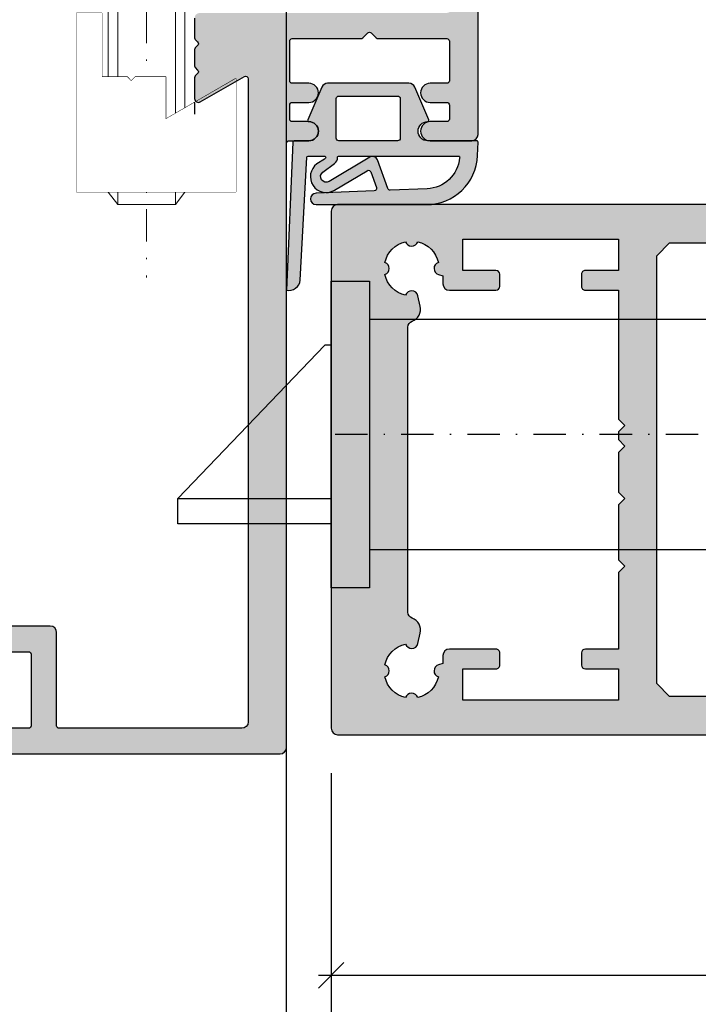
# Model space of a CAD drawing. Units: millimetres. Extents: x 176656 to 177456, y 81135 to 84873.
# Drawn here: x 176785 to 176838, y 84214 to 84291 of the extents above; entities that cross this region are included whole.
import ezdxf

# ---------------------------------------------------------------- set-up
doc = ezdxf.new("R2010")
doc.units = ezdxf.units.MM
doc.header["$LTSCALE"] = 0.2
doc.set_wipeout_variables(frame=1)
doc.linetypes.add('STRICHPUNKT', pattern=[25.4, 12.7, -6.35, 0, -6.35])
doc.linetypes.add('VERDECKT', pattern=[9.524999999999999, 6.35, -3.175])
doc.layers.add('Anker', color=4, linetype='Continuous', lineweight=18)
doc.layers.add('Bem_1_1', color=7, linetype='Continuous', lineweight=18)
for name, color, linetype in [('Dichtung-Falzlippendichtung-Kontur', 4, 'Continuous'), ('Dichtung-Falzlippendichtung-Schraffur', 252, 'Continuous'), ('Schlosskasten', 4, 'Continuous'), ('Zarge', 2, 'Continuous'), ('Zarge-Kontur', 2, 'Continuous'), ('Zarge-Schraffur', 250, 'Continuous')]:
    doc.layers.add(name, color=color, linetype=linetype)
doc.layers.add('Konlinie', color=9, linetype='Continuous', plot=False)
doc.styles.add('Bemtext', font='arial.ttf')
doc.dimstyles.new('BEM_1_1$0', dxfattribs={"dimtxt": 2.5, "dimasz": 2, "dimexe": 1, "dimexo": 5, "dimgap": 1, "dimtad": 1, "dimdec": 1, "dimrnd": 0.1, "dimzin": 9, "dimdsep": 46, "dimtxsty": 'Bemtext', "dimblk": 'OBLIQUE', "dimcen": 0, "dimdle": 1, "dimclrd": 151, "dimclre": 252, "dimclrt": 151, "dimadec": 1, "dimazin": 2, "dimtfac": 1, "dimtdec": 1, "dimtix": 1, "dimtofl": 0, "dimtmove": 0, "dimatfit": 0, "dimldrblk": 'OBLIQUE', "dimfxl": 0, "dimtolj": 1, "dimtzin": 12, "dimarcsym": 0})

# ---------------------------------------------------------------- blocks, each defined once
blk = doc.blocks.new('*U21')
at = {"color": 250, "linetype": 'STRICHPUNKT'}
for p, q in [((-50, -29.93892362515937), (-50, 29.93892362515948)), ((-65, 4.984444444444143e-14), (0, 5.68e-14))]:
    blk.add_line(p, q, dxfattribs=at)
at = {"color": 4}
for p, q in [((0, 12.00000000000489), (-3.000000000000909, 12.00000000000489)), ((-3.000000000000909, 12.00000000000489), (-3.000000000000909, -12.00000000000489)), ((0, -12.00000000000489), (0, 12.00000000000489)), ((0, 7.000000000002843), (0.5000000000004547, 7.000000000002843)), ((0.5000000000004547, 7.000000000002843), (12.00000000000545, -5.000000000002045)), ((12.00000000000545, -5.000000000002045), (0, -5.000000000002045)), ((12.00000000000545, -7.000000000002843), (12.00000000000545, -5.000000000002045)), ((0, -7.000000000002843), (12.00000000000545, -7.000000000002843)), ((-3.000000000000909, -12.00000000000489), (0, -12.00000000000489))]:
    blk.add_line(p, q, dxfattribs=at)
blk.add_lwpolyline([(-3.000000000000909, -9.000000000003636), (-65, -9.000000000003586), (-65, 9.00000000000369), (-3.000000000000909, 9.000000000003636)], close=True, dxfattribs=at)
blk = doc.blocks.new('ART42')
at = {"layer": 'Zarge-Schraffur'}
h = blk.add_hatch(color=256, dxfattribs=at)
h.dxf.hatch_style = 1
edge = h.paths.add_edge_path(flags=16)
edge.add_line((2108.310873112501, 5.032750079555456), (2108.310873112501, 0.5327500795554556))
edge.add_line((2108.310873112501, 0.5327500795554556), (2105.510873112501, 0.5327500795554556))
edge.add_arc((2105.510873112501, 0.232750079555359), 0.3000000000000966, 90, 179.9999999999837)
edge.add_line((2105.210873112501, 0.2327500795554442), (2105.210873112501, -4.167249920444533))
edge.add_arc((2105.510873112501, -4.167249920444446), 0.3000000000001819, 180.0000000000166, 270)
edge.add_line((2105.510873112501, -4.467249920444544), (2106.910873112502, -4.467249920444544))
edge.add_arc((2106.910873112502, -4.16724992044445), 0.3000000000000949, 270, 359.9999999999841)
edge.add_line((2107.210873112502, -4.167249920444533), (2107.210873112502, -1.467249920444601))
edge.add_line((2107.210873112502, -1.467249920444601), (2110.310873112501, -1.467249920444601))
edge.add_line((2110.310873112501, -1.467249920444601), (2110.310873112501, -16.96724992044454))
edge.add_line((2110.310873112501, -16.96724992044454), (2107.210873112502, -16.96724992044454))
edge.add_line((2107.210873112502, -16.96724992044454), (2107.210873112502, -14.26724992044456))
edge.add_arc((2106.910873112502, -14.26724992044467), 0.3000000000001819, 2.171258662544444e-11, 90)
edge.add_line((2106.910873112502, -13.9672499204446), (2105.510873112501, -13.9672499204446))
edge.add_arc((2105.510873112501, -14.26724992044467), 0.3000000000000664, 90, 179.9999999999786)
edge.add_line((2105.210873112501, -14.26724992044456), (2105.210873112502, -18.66724992044442))
edge.add_arc((2105.510873112501, -18.66724992044476), 0.2999999999997272, 179.9999999999356, 269.9999999999131)
edge.add_line((2105.510873112501, -18.96724992044437), (2106.210873112502, -18.96724992044443))
edge.add_line((2106.210873112502, -18.96724992044443), (2106.210873112502, -26.46724992044437))
edge.add_line((2106.210873112502, -26.46724992044437), (2103.610873112501, -26.46724992044443))
edge.add_arc((2103.610873112501, -26.76724992044453), 0.3000000000001002, 90, 179.999999999983)
edge.add_line((2103.310873112501, -26.76724992044444), (2103.310873112501, -27.71724992044443))
edge.add_arc((2103.610873112501, -27.71724992044436), 0.3000000000001819, 180.0000000000143, 270)
edge.add_line((2103.610873112501, -28.01724992044444), (2106.210873112502, -28.01724992044444))
edge.add_line((2106.210873112502, -28.01724992044444), (2106.210873112502, -30.46724992044443))
edge.add_line((2106.210873112502, -30.46724992044443), (2094.010873112501, -30.46724992044449))
edge.add_line((2094.010873112501, -30.46724992044449), (2094.010873112501, -28.01724992044456))
edge.add_line((2094.010873112501, -28.01724992044456), (2096.610873112501, -28.01724992044444))
edge.add_arc((2096.610873112501, -27.71724992044437), 0.3000000000000718, 270, 359.9999999999777)
edge.add_line((2096.910873112502, -27.71724992044449), (2096.910873112502, -26.76724992044444))
edge.add_arc((2096.610873112501, -26.76724992044456), 0.3000000000001819, 2.239110495748958e-11, 90)
edge.add_line((2096.610873112501, -26.46724992044449), (2092.910873112502, -26.46724992044449))
edge.add_arc((2092.910873112502, -26.96724992044449), 0.5000000000000036, 90, 179.9999999999996)
edge.add_line((2092.410873112502, -26.96724992044449), (2092.410873112502, -30.46724992044449))
edge.add_line((2092.410873112502, -30.46724992044449), (2065.310873112501, -30.46724992044454))
edge.add_line((2065.310873112501, -30.46724992044454), (2064.310873112501, -29.46724992044454))
edge.add_line((2064.310873112501, -29.46724992044454), (2064.310873112501, 4.032750079555399))
edge.add_line((2064.310873112501, 4.032750079555399), (2065.310873112501, 5.032750079555399))
edge.add_line((2065.310873112501, 5.032750079555399), (2108.310873112501, 5.032750079555456))
edge = h.paths.add_edge_path(flags=16)
edge.add_line((2061.310873112501, 5.33275007955541), (2061.310873112501, 2.882750079555422))
edge.add_line((2061.310873112501, 2.882750079555422), (2058.710873112502, 2.882750079555422))
edge.add_arc((2058.710873112502, 2.582750079555325), 0.3000000000000966, 90, 179.9999999999837)
edge.add_line((2058.410873112502, 2.58275007955541), (2058.410873112502, 1.632750079555422))
edge.add_arc((2058.710873112502, 1.632750079555506), 0.3000000000001819, 180.0000000000161, 270)
edge.add_line((2058.710873112502, 1.33275007955541), (2061.310873112501, 1.33275007955541))
edge.add_line((2061.310873112501, 1.33275007955541), (2061.310873112501, -8.767249920444556))
edge.add_line((2061.310873112501, -8.767249920444556), (2061.810873112501, -9.267249920444556))
edge.add_line((2061.810873112501, -9.267249920444556), (2061.310873112501, -9.767249920444556))
edge.add_line((2061.310873112501, -9.767249920444556), (2061.310873112501, -10.36724992044458))
edge.add_line((2061.310873112501, -10.36724992044458), (2061.810873112501, -10.86724992044458))
edge.add_line((2061.810873112501, -10.86724992044458), (2061.310873112501, -11.36724992044458))
edge.add_line((2061.310873112501, -11.36724992044458), (2061.310873112501, -14.4672499204446))
edge.add_line((2061.310873112501, -14.4672499204446), (2061.810873112501, -14.9672499204446))
edge.add_line((2061.810873112501, -14.9672499204446), (2061.310873112501, -15.4672499204446))
edge.add_line((2061.310873112501, -15.4672499204446), (2061.310873112501, -19.76724992044456))
edge.add_line((2061.310873112501, -19.76724992044456), (2061.810873112501, -20.26724992044456))
edge.add_line((2061.810873112501, -20.26724992044456), (2061.310873112501, -20.76724992044456))
edge.add_line((2061.310873112501, -20.76724992044456), (2061.310873112501, -26.76724992044456))
edge.add_line((2061.310873112501, -26.76724992044456), (2058.710873112502, -26.76724992044456))
edge.add_arc((2058.710873112502, -27.06724992044462), 0.3000000000000682, 90, 179.9999999999783)
edge.add_line((2058.410873112502, -27.06724992044451), (2058.410873112502, -28.01724992044456))
edge.add_arc((2058.710873112502, -28.01724992044445), 0.3000000000001819, 180.000000000021, 270)
edge.add_line((2058.710873112502, -28.31724992044451), (2061.310873112501, -28.31724992044451))
edge.add_line((2061.310873112501, -28.31724992044451), (2061.310873112501, -30.76724992044456))
edge.add_line((2061.310873112501, -30.76724992044456), (2049.110873112501, -30.76724992044456))
edge.add_line((2049.110873112501, -30.76724992044456), (2049.110873112501, -28.31724992044451))
edge.add_line((2049.110873112501, -28.31724992044451), (2051.710873112502, -28.31724992044451))
edge.add_arc((2051.710873112501, -28.0172499204449), 0.2999999999996135, 270.0000000000868, 360.0000000000651)
edge.add_line((2052.010873112501, -28.01724992044456), (2052.010873112501, -27.06724992044451))
edge.add_arc((2051.710873112501, -27.06724992044417), 0.2999999999997272, 359.9999999999349, 449.9999999999132)
edge.add_line((2051.710873112502, -26.76724992044456), (2048.060873112501, -26.76724992044456))
edge.add_arc((2048.060873112501, -27.26724992044456), 0.5, 90, 180)
edge.add_line((2047.560873112501, -27.26724992044456), (2047.560873112501, -27.8832579059092))
edge.add_line((2047.560873112501, -27.8832579059092), (2047.21468726014, -27.98909754246296))
edge.add_arc((2047.3608731125, -28.46724992044473), 0.5000000000000017, 106.9999999998997, 252.1415373016917)
edge.add_arc((2045.110873112501, -28.46724992044451), 2.150000000000024, 282.7885009957362, 347.21149900425223, ccw=False)
edge.add_arc((2045.110873112501, -30.71724992044437), 0.4999999999998117, 17.85846269840344, 162.1415373015966)
edge.add_arc((2045.110873112502, -28.46724992044453), 2.149999999999941, 192.7885009957323, 257.2114990042637, ccw=False)
edge.add_arc((2042.860873112501, -28.46724992044454), 0.49999999999999, 287.8584626984456, 432.1415373015544)
edge.add_arc((2045.110873112502, -28.46724992044429), 2.149999999999833, 102.78850099573663, 167.2114990042747, ccw=False)
edge.add_arc((2045.110873112501, -26.21724992044454), 0.4999999999997975, 197.8584626983984, 347.000000000006)
edge.add_line((2045.598058144894, -26.3297254476164), (2045.785243177286, -25.51893799578062))
edge.add_arc((2044.810873112501, -25.29398694143631), 0.9999999999996829, 346.9999999999697, 430.5287793654804)
edge.add_arc((2045.310873112501, -23.87977337906322), 0.500000000000287, 180.0000000000476, 250.528779365567, ccw=False)
edge.add_line((2044.810873112501, -23.87977337906364), (2044.810873112501, -1.554726461825339))
edge.add_arc((2045.310873112501, -1.554726461825129), 0.4999999999997726, 109.4712206345082, 180.0000000000241, ccw=False)
edge.add_arc((2044.810873112501, -0.1405128994521866), 1.000000000000061, 289.4712206344848, 373.0000000000009)
edge.add_line((2045.785243177286, 0.08443815489169992), (2045.598058144894, 0.895225606727422))
edge.add_arc((2045.110873112501, 0.7827500795554541), 0.4999999999999102, 13.00000000000655, 162.1415373015956)
edge.add_arc((2045.110873112502, 3.032750079555288), 2.14999999999993, 192.7885009957321, 257.2114990042636, ccw=False)
edge.add_arc((2042.860873112501, 3.032750079555285), 0.49999999999999, 287.8584626984456, 432.1415373015544)
edge.add_arc((2045.110873112502, 3.032750079555568), 2.149999999999827, 102.7885009957368, 167.2114990042754, ccw=False)
edge.add_arc((2045.110873112501, 5.28275007955523), 0.4999999999997795, 197.858462698392, 342.141537301608)
edge.add_arc((2045.110873112501, 3.032750079555514), 2.149999999999926, 12.788500995733386, 77.2114990042636, ccw=False)
edge.add_arc((2047.360873112501, 3.032750079555424), 0.5000000000000584, 107.8584626984157, 252.9999999999933)
edge.add_line((2047.21468726014, 2.554597701573869), (2047.560873112501, 2.448758065020115))
edge.add_line((2047.560873112501, 2.448758065020115), (2047.560873112501, 1.83275007955541))
edge.add_arc((2048.060873112501, 1.83275007955541), 0.5, 180, 270)
edge.add_line((2048.060873112501, 1.33275007955541), (2051.710873112501, 1.33275007955541))
edge.add_arc((2051.710873112501, 1.632750079555507), 0.3000000000000966, 270, 359.9999999999837)
edge.add_line((2052.010873112501, 1.632750079555422), (2052.010873112501, 2.58275007955541))
edge.add_arc((2051.710873112501, 2.582750079555341), 0.3000000000001819, 1.314629268337456e-11, 90)
edge.add_line((2051.710873112501, 2.882750079555422), (2049.110873112501, 2.882750079555422))
edge.add_line((2049.110873112501, 2.882750079555422), (2049.110873112501, 5.33275007955541))
edge.add_line((2049.110873112501, 5.33275007955541), (2061.310873112501, 5.33275007955541))
edge = h.paths.add_edge_path()
edge.add_arc((2131.310873112501, 7.532750079555456), 0.5, 0, 90)
edge.add_line((2131.310873112501, 8.032750079555456), (2039.310873112501, 8.032750079555399))
edge.add_arc((2039.310873112501, 7.532750079555399), 0.5, 90, 180)
edge.add_line((2038.810873112501, 7.532750079555399), (2038.810873112501, -32.96724992044449))
edge.add_arc((2039.310873112501, -32.96724992044449), 0.5, 180, 270)
edge.add_line((2039.310873112501, -33.46724992044449), (2112.710873112502, -33.46724992044449))
edge.add_arc((2112.710873112502, -33.16724992044442), 0.3000000000000682, 270, 359.9999999999783)
edge.add_line((2113.010873112502, -33.16724992044453), (2113.010873112501, -32.01074154141816))
edge.add_arc((2112.710873112501, -32.01074154141784), 0.2999999999997272, 359.9999999999403, 424.9999999999385)
edge.add_line((2112.837658591024, -31.73884920530725), (2112.295396764849, -31.48598836303722))
edge.add_arc((2112.19592513512, -31.65949742585261), 0.1999999999998757, 60.17463010200036, 197.2311191277323)
edge.add_arc((2111.810873112501, -31.76724992044447), 0.2000000000000792, -90, 14.036243467903773, ccw=False)
edge.add_line((2111.810873112501, -31.96724992044449), (2110.110873112501, -31.96724992044449))
edge.add_arc((2110.110873112501, -31.66724992044442), 0.3000000000000682, 180.0000000000217, 270, ccw=False)
edge.add_line((2109.810873112501, -31.66724992044453), (2109.810873112501, -21.26724992044444))
edge.add_arc((2111.110873112501, -21.26724992044493), 1.300000000000182, 3.5833216984910905, 179.9999999999787, ccw=False)
edge.add_arc((2112.707745054769, -21.16724992044459), 0.3000000000000011, 183.5833216984524, 299.9999999999501)
edge.add_line((2112.857745054768, -21.42705754157981), (2113.560873112501, -21.02110636817292))
edge.add_arc((2113.310873112501, -20.58809366628071), 0.4999999999999918, 300.0000000000005, 360)
edge.add_line((2113.810873112501, -20.58809366628071), (2113.810873112501, 1.532750079555456))
edge.add_line((2113.810873112501, 1.532750079555456), (2111.810873112501, 1.532750079555456))
edge.add_line((2111.810873112501, 1.532750079555456), (2111.810873112501, 5.032750079555456))
edge.add_line((2111.810873112501, 5.032750079555456), (2124.310873112501, 5.032750079555456))
edge.add_line((2124.310873112501, 5.032750079555456), (2124.310873112501, 1.532750079555456))
edge.add_line((2124.310873112501, 1.532750079555456), (2122.310873112501, 1.532750079555456))
edge.add_line((2122.310873112501, 1.532750079555456), (2122.310873112501, 0.03275007955545561))
edge.add_line((2122.310873112501, 0.03275007955545561), (2124.972356631788, 0.03275007955545561))
edge.add_arc((2124.972356631788, 0.5327500795554528), 0.4999999999999972, 270, 360.0000000000003)
edge.add_line((2125.472356631788, 0.5327500795554556), (2126.310873112501, 0.5327500795554556))
edge.add_arc((2126.310873112501, 1.032750079555456), 0.5, 270, 360)
edge.add_line((2126.810873112501, 1.032750079555456), (2126.810873112501, 5.232750079555444))
edge.add_line((2126.810873112501, 5.232750079555444), (2130.310873112501, 5.232750079555444))
edge.add_line((2130.310873112501, 5.232750079555444), (2130.310873112501, 1.032750079555456))
edge.add_arc((2130.810873112501, 1.032750079555459), 0.5, 180.0000000000004, 270)
edge.add_line((2130.810873112501, 0.5327500795554556), (2131.510873112501, 0.5327500795554556))
edge.add_arc((2131.510873112501, 0.8327500795555309), 0.3000000000000753, 270, 359.9999999999878)
edge.add_line((2131.810873112501, 0.832750079555467), (2131.810873112501, 7.532750079555456))
at = {"layer": 'Zarge-Kontur'}
for points in [[(2131.810873112501, 7.532750079555456, 0.4142135623730951), (2131.310873112501, 8.032750079555456), (2039.310873112501, 8.032750079555399, 0.4142135623730951), (2038.810873112501, 7.532750079555399), (2038.810873112501, -32.96724992044449, 0.4142135623730951), (2039.310873112501, -33.46724992044449), (2112.710873112502, -33.46724992044449, 0.4142135623730951), (2113.010873112502, -33.16724992044453), (2113.010873112501, -32.01074154141816, 0.2914734195860985), (2112.837658591024, -31.73884920530725), (2112.295396764849, -31.48598836303722, 0.6812365713802253), (2112.00490161253, -31.71874279543727, -0.4879283649264938), (2111.810873112501, -31.96724992044449), (2110.110873112501, -31.96724992044449, -0.4142135623730919), (2109.810873112501, -31.66724992044453), (2109.810873112501, -21.26724992044444, -0.9692085403119456), (2112.408331565593, -21.18599992044449, 0.5566881811688602), (2112.857745054768, -21.42705754157981), (2113.560873112501, -21.02110636817292, 0.2679491924311276), (2113.810873112501, -20.58809366628071), (2113.810873112501, 1.532750079555456), (2111.810873112501, 1.532750079555456), (2111.810873112501, 5.032750079555456), (2124.310873112501, 5.032750079555456), (2124.310873112501, 1.532750079555456), (2122.310873112501, 1.532750079555456), (2122.310873112501, 0.03275007955545561), (2124.972356631788, 0.03275007955545561, 0.4142135623730983), (2125.472356631788, 0.5327500795554556), (2126.310873112501, 0.5327500795554556, 0.4142135623730951), (2126.810873112501, 1.032750079555456), (2126.810873112501, 5.232750079555444), (2130.310873112501, 5.232750079555444), (2130.310873112501, 1.032750079555456, 0.4142135623730915), (2130.810873112501, 0.5327500795554556), (2131.510873112501, 0.5327500795554556, 0.4142135623731368), (2131.810873112501, 0.832750079555467)], [(2061.310873112501, 5.33275007955541), (2061.310873112501, 2.882750079555422), (2058.710873112502, 2.882750079555422, 0.4142135623730951), (2058.410873112502, 2.58275007955541), (2058.410873112502, 1.632750079555422, 0.4142135623730966), (2058.710873112502, 1.33275007955541), (2061.310873112501, 1.33275007955541), (2061.310873112501, -8.767249920444556), (2061.810873112501, -9.267249920444556), (2061.310873112501, -9.767249920444556), (2061.310873112501, -10.36724992044458), (2061.810873112501, -10.86724992044458), (2061.310873112501, -11.36724992044458), (2061.310873112501, -14.4672499204446), (2061.810873112501, -14.9672499204446), (2061.310873112501, -15.4672499204446), (2061.310873112501, -19.76724992044456), (2061.810873112501, -20.26724992044456), (2061.310873112501, -20.76724992044456), (2061.310873112501, -26.76724992044456), (2058.710873112502, -26.76724992044456, 0.4142135623730951), (2058.410873112502, -27.06724992044451), (2058.410873112502, -28.01724992044456, 0.4142135623731022), (2058.710873112502, -28.31724992044451), (2061.310873112501, -28.31724992044451), (2061.310873112501, -30.76724992044456), (2049.110873112501, -30.76724992044456), (2049.110873112501, -28.31724992044451), (2051.710873112502, -28.31724992044451, 0.4142135623730951), (2052.010873112501, -28.01724992044456), (2052.010873112501, -27.06724992044451, 0.4142135623730951), (2051.710873112502, -26.76724992044456), (2048.060873112501, -26.76724992044456, 0.4142135623730951), (2047.560873112501, -27.26724992044456), (2047.560873112501, -27.8832579059092), (2047.21468726014, -27.98909754246296, 0.7341803633002858), (2047.207539779168, -28.94315840838033, -0.2887438796491985), (2045.586781600437, -30.56391658711112, 0.7284313590847366), (2044.634964624566, -30.56391658711112, -0.2887438796492576), (2043.014206445835, -28.94315840837976, 0.7284313590842885), (2043.014206445835, -27.99134143250933, -0.2887438796492874), (2044.634964624566, -26.37058325377774, 0.7613928033249256), (2045.598058144894, -26.3297254476164), (2045.785243177286, -25.51893799578062, 0.3815068364227158), (2045.144206445835, -24.35117789985469, -0.3178372451957853), (2044.810873112501, -23.87977337906364), (2044.810873112501, -1.554726461825339, -0.3178372451957963), (2045.144206445834, -1.083321941034342, 0.3815068364227388), (2045.785243177286, 0.08443815489169992), (2045.598058144894, 0.895225606727422, 0.7613928033247978), (2044.634964624566, 0.9360834128887063, -0.2887438796492596), (2043.014206445835, 2.556841591620071, 0.7284313590840918), (2043.014206445835, 3.5086585674905, -0.2887438796492923), (2044.634964624566, 5.129416746222091, 0.7284313590848877), (2045.586781600437, 5.129416746222091, -0.288743879649255), (2047.207539779168, 3.508658567490784, 0.7341803632990359), (2047.21468726014, 2.554597701573869), (2047.560873112501, 2.448758065020115), (2047.560873112501, 1.83275007955541, 0.4142135623730951), (2048.060873112501, 1.33275007955541), (2051.710873112501, 1.33275007955541, 0.4142135623730951), (2052.010873112501, 1.632750079555422), (2052.010873112501, 2.58275007955541, 0.4142135623731271), (2051.710873112501, 2.882750079555422), (2049.110873112501, 2.882750079555422), (2049.110873112501, 5.33275007955541)], [(2108.310873112501, 5.032750079555456), (2108.310873112501, 0.5327500795554556), (2105.510873112501, 0.5327500795554556, 0.4142135623730951), (2105.210873112501, 0.2327500795554442), (2105.210873112501, -4.167249920444533, 0.4142135623730919), (2105.510873112501, -4.467249920444544), (2106.910873112502, -4.467249920444544, 0.4142135623730982), (2107.210873112502, -4.167249920444533), (2107.210873112502, -1.467249920444601), (2110.310873112501, -1.467249920444601), (2110.310873112501, -16.96724992044454), (2107.210873112502, -16.96724992044454), (2107.210873112502, -14.26724992044456, 0.4142135623730951), (2106.910873112502, -13.9672499204446), (2105.510873112501, -13.9672499204446, 0.4142135623730984), (2105.210873112501, -14.26724992044456), (2105.210873112502, -18.66724992044442, 0.4142135623730879), (2105.510873112501, -18.96724992044437), (2106.210873112502, -18.96724992044443), (2106.210873112502, -26.46724992044437), (2103.610873112501, -26.46724992044443, 0.4142135623730871), (2103.310873112501, -26.76724992044444), (2103.310873112501, -27.71724992044443, 0.4142135623731125), (2103.610873112501, -28.01724992044444), (2106.210873112502, -28.01724992044444), (2106.210873112502, -30.46724992044443), (2094.010873112501, -30.46724992044449), (2094.010873112501, -28.01724992044456), (2096.610873112501, -28.01724992044444, 0.4142135623730902), (2096.910873112502, -27.71724992044449), (2096.910873112502, -26.76724992044444, 0.4142135623730882), (2096.610873112501, -26.46724992044449), (2092.910873112502, -26.46724992044449, 0.4142135623730919), (2092.410873112502, -26.96724992044449), (2092.410873112502, -30.46724992044449), (2065.310873112501, -30.46724992044454), (2064.310873112501, -29.46724992044454), (2064.310873112501, 4.032750079555399), (2065.310873112501, 5.032750079555399)]]:
    blk.add_lwpolyline(points, format="xyb", close=True, dxfattribs=at)
blk = doc.blocks.new('_Oblique')
at = {"color": 0, "linetype": 'ByBlock', "lineweight": -2}
blk.add_line((-0.5, -0.5), (0.5, 0.5), dxfattribs=at)
blk = doc.blocks.new('*D173')
at = {"layer": 'Bem_1_1', "color": 252, "lineweight": -2}
for p, q in [((176809.375262011, 84230.72970211261), (176809.375262011, 84208.4723930611)), ((177302.375262011, 84230.72970211261), (177302.375262011, 84208.4723930611))]:
    blk.add_line(p, q, dxfattribs=at)
at = {"layer": 'Bem_1_1', "color": 151, "lineweight": -2}
blk.add_line((176808.375262011, 84209.4723930611), (177303.375262011, 84209.4723930611), dxfattribs=at)
at = {"layer": 'Defpoints', "color": 0}
for p in [(176809.375262011, 84235.72970211261), (177302.375262011, 84235.72970211261), (177302.375262011, 84209.4723930611)]:
    blk.add_point(p, dxfattribs=at)
at = {"layer": 'Bem_1_1', "color": 151, "lineweight": -2, "xscale": 2, "yscale": 2, "zscale": 2, "rotation": 180}
blk.add_blockref('_Oblique', (176809.375262011, 84209.4723930611), dxfattribs=at)
at = {"layer": 'Bem_1_1', "color": 151, "lineweight": -2, "xscale": 2, "yscale": 2, "zscale": 2}
blk.add_blockref('_Oblique', (177302.375262011, 84209.4723930611), dxfattribs=at)
at = {"layer": 'Bem_1_1', "color": 151, "insert": (176924.4248692093, 84211.76587873642), "char_height": 2.5, "attachment_point": 5, "style": 'Bemtext'}
blk.add_mtext('\\A1;Türblattaußenmaß TAM = 493', dxfattribs=at)
blk = doc.blocks.new('*D170')
at = {"layer": 'Bem_1_1', "color": 252, "lineweight": -2}
for p, q in [((176884.375262011, 84243.10885836677), (176884.375262011, 84215.3928998738)), ((176809.375262011, 84232.22970211261), (176809.375262011, 84215.3928998738))]:
    blk.add_line(p, q, dxfattribs=at)
at = {"layer": 'Bem_1_1', "color": 151, "lineweight": -2}
blk.add_line((176808.375262011, 84216.3928998738), (176885.375262011, 84216.3928998738), dxfattribs=at)
at = {"layer": 'Defpoints', "color": 0}
for p in [(176884.375262011, 84248.10885836677), (176809.375262011, 84237.22970211261), (176884.375262011, 84216.3928998738)]:
    blk.add_point(p, dxfattribs=at)
at = {"layer": 'Bem_1_1', "color": 151, "lineweight": -2, "xscale": 2, "yscale": 2, "zscale": 2, "rotation": 180}
blk.add_blockref('_Oblique', (176809.375262011, 84216.3928998738), dxfattribs=at)
at = {"layer": 'Bem_1_1', "color": 151, "lineweight": -2, "xscale": 2, "yscale": 2, "zscale": 2}
blk.add_blockref('_Oblique', (176884.375262011, 84216.3928998738), dxfattribs=at)
at = {"layer": 'Bem_1_1', "color": 151, "insert": (176846.875262011, 84218.6642163813), "char_height": 2.5, "attachment_point": 5, "style": 'Bemtext'}
blk.add_mtext('\\A1;75', dxfattribs=at)
blk = doc.blocks.new('Klemmblock')
at = {"layer": 'Anker', "color": 252, "linetype": 'STRICHPUNKT'}
blk.add_line((-3.751666049839059, 22.72215298144829), (-3.751666049839059, -13.69318389086993), dxfattribs=at)
at = {"layer": 'Anker', "linetype": 'VERDECKT'}
for p, q in [((-7.251666049838946, 18.00000000000045), (-7.251666049838946, 13.31469186721597)), ((-5.751666049838946, 18.00000000000045), (-5.751666049838946, 13.31469186721779)), ((-1.751666049838946, 18.00000000000045), (-1.751666049838946, 13.31469186721779)), ((-0.2516660498389456, 18.00000000000045), (-0.2516660498389456, 13.31469186721597)), ((-0.2516660498389456, 13.31469186721779), (-7.251666049838946, 13.31469186721597))]:
    blk.add_line(p, q, dxfattribs=at)
at = {"layer": 'Anker'}
for p, q in [((-6.751666049838946, 11.00000000000045), (-6.751666049839173, -7.021386754537616)), ((-6.014521319494065, 11.00000000000045), (-6.014521319494065, -7.999999999998636)), ((-1.488810780183826, 11.00000000000045), (-1.488810780183826, -7.999999999999091)), ((-0.7516660498389456, 11.00000000000045), (-0.751666049839173, -7.021386754537616)), ((-6.751666049839173, -7.021386754537616), (-6.014521319494065, -7.999999999999545)), ((-0.751666049839173, -7.021386754537616), (-1.488810780183826, -7.999999999999545)), ((-6.014521319494065, -7.999999999999545), (-1.488810780183826, -7.999999999999545))]:
    blk.add_line(p, q, dxfattribs=at)
for points in [[(-8.75166604983906, 12.00000000000045), (1.248333950160941, 12.00000000000045), (1.248333950160941, 18.00000000000045), (-8.75166604983906, 18.00000000000045)], [(-9.75166604983906, 11.00000000000045), (2.248333950160941, 11.00000000000045), (2.248333950160941, 12.00000000000045), (-9.75166604983906, 12.00000000000045)], [(-7.251666049839173, 2.000000000000455), (-7.251666049839173, 7.000000000000455), (-9.251666049839173, 7.000000000000455), (-9.251666049839173, -6.999999999999545), (3.248333950160827, -6.999999999999545), (3.248333950160827, 1.87542648054341), (-2.251666049839173, -1.299999999999727), (-2.251666049839173, 2.000000000000455), (-4.626570658948708, 2.000000000000455), (-4.951666049839218, 1.674904609109944), (-5.276761440729615, 2.000000000000455)]]:
    blk.add_lwpolyline(points, close=True, dxfattribs=at)
blk.add_wipeout([(-7.251666049839174, 2.0000000000004547), (-7.251666049839174, 7.000000000000455), (-9.251666049839173, 7.000000000000455), (-9.251666049839173, -6.999999999999545), (3.248333950160826, -6.999999999999545), (3.248333950160826, 1.8754264805434087), (-2.251666049839174, -1.2999999999997272), (-2.251666049839174, 2.0000000000004547), (-4.626570658948709, 2.0000000000004547), (-4.95166604983922, 1.6749046091099427), (-5.276761440729616, 2.0000000000004547)]).dxf.layer = 'Anker'
blk = doc.blocks.new('*U54')
at = {"layer": 'Anker'}
blk.add_blockref('Klemmblock', (0, 0), dxfattribs=at)
at = {"layer": 'Konlinie'}
blk.add_line((-9.094947017729282e-13, -9.094947017729282e-13), (-9.094947017729282e-13, -0.9104238430736586), dxfattribs=at)
blk = doc.blocks.new('KS48 - N52776')
at = {"layer": 'Zarge-Schraffur'}
h = blk.add_hatch(color=256, dxfattribs=at)
edge = h.paths.add_edge_path()
edge.add_line((14.7999999999999, 48.00000000000199), (13.24999999999989, 48.00000000000199))
edge.add_arc((13.24999999999989, 48.75000000000199), 0.75, 90, 270, ccw=False)
edge.add_line((13.24999999999989, 49.50000000000199), (14.5499999999999, 49.50000000000199))
edge.add_arc((14.54999999999995, 49.70000000000192), 0.1999999999999318, 269.9999999999837, 359.9999999999837)
edge.add_line((14.74999999999989, 49.70000000000186), (14.74999999999989, 50.80000000000183))
edge.add_arc((14.54999999999989, 50.80000000000182), 0.1999999999999957, 2.035554996136694e-12, 89.99999999999795)
edge.add_line((14.5499999999999, 51.00000000000182), (13.24999999999989, 51.00000000000199))
edge.add_arc((13.24999999999989, 51.75000000000199), 0.75, 90, 270, ccw=False)
edge.add_line((13.24999999999989, 52.50000000000199), (14.5499999999999, 52.50000000000199))
edge.add_arc((14.5499999999999, 52.70000000000198), 0.1999999999999886, 270, 360)
edge.add_line((14.74999999999989, 52.70000000000198), (14.74999999999989, 55.800000000002))
edge.add_arc((14.5499999999999, 55.800000000002), 0.1999999999999886, 0, 90)
edge.add_line((14.5499999999999, 56.00000000000199), (9.165685424949231, 56.00000000000199))
edge.add_arc((9.165685424949071, 56.20000000000208), 0.2000000000000881, 225.0000000000526, 270.0000000000458, ccw=False)
edge.add_line((9.02426406871183, 56.05857864376458), (8.641421356237231, 56.44142135623935))
edge.add_arc((8.499999999999943, 56.30000000000206), 0.1999999999999695, 45, 135)
edge.add_line((8.358578643762655, 56.44142135623935), (7.975735931287886, 56.05857864376458))
edge.add_arc((7.834314575050749, 56.20000000000182), 0.1999999999998326, 269.999999999973, 314.99999999997806, ccw=False)
edge.add_line((7.834314575050655, 56.00000000000199), (2.449999999999932, 56.00000000000199))
edge.add_arc((2.449999999999903, 55.80000000000197), 0.2000000000000171, 89.99999999999186, 179.9999999999919)
edge.add_line((2.249999999999886, 55.800000000002), (2.249999999999886, 52.70000000000198))
edge.add_arc((2.449999999999903, 52.70000000000201), 0.2000000000000171, 180.0000000000082, 270.0000000000081)
edge.add_line((2.449999999999932, 52.50000000000199), (3.749999999999886, 52.50000000000199))
edge.add_arc((3.749999999999886, 51.75000000000199), 0.75, -90, 90, ccw=False)
edge.add_line((3.749999999999886, 51.00000000000199), (2.449999999999932, 51.00000000000199))
edge.add_arc((2.449999999999903, 50.80000000000197), 0.2000000000000171, 89.99999999999186, 179.9999999999919)
edge.add_line((2.249999999999886, 50.800000000002), (2.249999999999886, 49.70000000000186))
edge.add_arc((2.449999999999847, 49.70000000000195), 0.1999999999999602, 180.0000000000244, 270.0000000000244)
edge.add_line((2.449999999999932, 49.50000000000199), (3.749999999999886, 49.50000000000199))
edge.add_arc((3.749999999999886, 48.75000000000199), 0.75, -90, 90, ccw=False)
edge.add_line((3.749999999999886, 48.00000000000199), (0.4999999999998863, 48.00000000000199))
edge.add_arc((0.4999999999998863, 48.50000000000199), 0.5, 180, 270, ccw=False)
edge.add_line((-1.13686837721616e-13, 48.50000000000199), (-1.13686837721616e-13, 114.5000000000019))
edge.add_arc((0.4999999999998863, 114.5000000000019), 0.5, 90, 180, ccw=False)
edge.add_line((0.4999999999998863, 115.0000000000019), (1.499999999999886, 115.0000000000019))
edge.add_arc((1.499999999999886, 114.5000000000019), 0.5, 0, 90, ccw=False)
edge.add_line((1.999999999999886, 114.5000000000019), (1.999999999999886, 66.00000000000199))
edge.add_arc((2.499999999999886, 66.00000000000199), 0.5, 180, 270)
edge.add_line((2.499999999999886, 65.50000000000199), (13.69999999999993, 65.50000000000199))
edge.add_arc((13.69999999999991, 66.00000000000196), 0.4999999999999716, 270.0000000000031, 360.0000000000032)
edge.add_line((14.19999999999987, 66.00000000000199), (14.20000000000005, 114.5000000000019))
edge.add_arc((14.70000000000005, 114.5000000000019), 0.5, 90, 180, ccw=False)
edge.add_line((14.70000000000005, 115.0000000000019), (15.69999999999987, 115.0000000000019))
edge.add_arc((15.69999999999987, 114.5000000000019), 0.5, 0, 90, ccw=False)
edge.add_line((16.19999999999987, 114.5000000000019), (16.19999999999987, 64.00000000000199))
edge.add_arc((15.19999999999987, 64.00000000000199), 1, -90, 0, ccw=False)
edge.add_line((15.19999999999987, 63.00000000000199), (2.499999999999886, 63.00000000000199))
edge.add_arc((2.499999999999972, 62.5000000000019), 0.5000000000000853, 90.00000000000978, 180.0000000000098)
edge.add_line((1.999999999999886, 62.50000000000182), (1.999999999999886, 58.50000000000199))
edge.add_arc((2.499999999999886, 58.50000000000199), 0.5, 180, 270)
edge.add_line((2.499999999999886, 58.00000000000199), (21.7999999999999, 58.00000000000199))
edge.add_arc((21.79999999999983, 57.60000000000194), 0.4000000000000483, -1.432454155292362e-11, 89.99999999998983, ccw=False)
edge.add_line((22.19999999999987, 57.60000000000184), (22.1999999999997, 56.0656854249512))
edge.add_arc((21.99999999999962, 56.06568542495103), 0.2000000000000846, -44.99999999994748, 4.6782133722444996e-11, ccw=False)
edge.add_line((22.14142135623712, 55.9242640687138), (21.95857864376239, 55.74142135623924))
edge.add_arc((22.09999999999968, 55.60000000000196), 0.1999999999999695, 135, 225)
edge.add_line((21.95857864376239, 55.45857864376467), (22.14142135623712, 55.27573593128989))
edge.add_arc((21.9999999999999, 55.13431457505252), 0.199999999999972, 2.2282620193436742e-11, 45.00000000003092, ccw=False)
edge.add_line((22.19999999999987, 55.1343145750526), (22.19999999999987, 53.86568542495127))
edge.add_arc((21.99999999999987, 53.86568542495136), 0.2000000000000028, 314.99999999997266, 359.9999999999735, ccw=False)
edge.add_line((22.14142135623712, 53.72426406871398), (21.95857864376239, 53.54142135623925))
edge.add_arc((22.09999999999975, 53.40000000000191), 0.2000000000000599, 135.0000000000029, 224.9999999999971)
edge.add_line((21.95857864376239, 53.25857864376457), (22.14142135623723, 53.07573593128996))
edge.add_arc((21.99999999999994, 52.93431457505272), 0.1999999999999393, -1.432454155292362e-11, 44.99999999998852, ccw=False)
edge.add_line((22.19999999999987, 52.93431457505267), (22.19999999999987, 51.30000000000183))
edge.add_arc((21.89999999999979, 51.30000000000187), 0.3000000000000895, 240.0000000000073, 359.99999999999324, ccw=False)
edge.add_line((21.74999999999977, 51.04019237886644), (18.2999999999999, 53.03205080757073))
edge.add_arc((18.19999999999988, 52.85884572681386), 0.1999999999999903, 59.99999999999206, 180.000000000002)
edge.add_line((17.99999999999989, 52.85884572681385), (17.99999999999989, 2.500000000001819))
edge.add_arc((18.49999999999989, 2.500000000001819), 0.5, 180, 270)
edge.add_line((18.49999999999989, 2.000000000001819), (32.80000000000001, 2.00000000000199))
edge.add_arc((32.80000000000005, 2.200000000001936), 0.199999999999946, 269.9999999999878, 359.9999999999797)
edge.add_line((33, 2.200000000001864), (32.99999999999989, 9.500000000001819))
edge.add_arc((33.49999999999989, 9.500000000001819), 0.5, 90, 180, ccw=False)
edge.add_line((33.49999999999989, 10.00000000000182), (37.30000000000001, 10.00000000000182))
edge.add_arc((37.29999999999995, 9.800000000001887), 0.1999999999999318, -1.63140612130519e-11, 89.99999999998369, ccw=False)
edge.add_line((37.49999999999989, 9.80000000000183), (37.49999999999989, 8.200000000001864))
edge.add_arc((37.2999999999999, 8.200000000001808), 0.1999999999999886, -89.99999999996737, 1.63140612130519e-11, ccw=False)
edge.add_line((37.30000000000001, 8.000000000001819), (35.19999999999987, 8.000000000001819))
edge.add_arc((35.19999999999985, 7.800000000001859), 0.1999999999999602, 89.99999999999186, 180.0000000000082)
edge.add_line((34.99999999999989, 7.80000000000183), (35, 2.200000000001864))
edge.add_arc((35.19999999999985, 2.200000000001836), 0.1999999999998465, 179.9999999999919, 270.0000000000081)
edge.add_line((35.19999999999987, 2.00000000000199), (38.05000000000001, 2.00000000000199))
edge.add_arc((38.04999999999998, 2.200000000002007), 0.2000000000000171, 270.0000000000081, 359.9999999999918)
edge.add_line((38.25, 2.200000000001978), (38.25, 2.30000000000183))
edge.add_arc((38.45000000000002, 2.300000000001802), 0.2000000000000171, 89.99999999999193, 179.9999999999918, ccw=False)
edge.add_line((38.45000000000005, 2.500000000001819), (44.0499999999999, 2.500000000001819))
edge.add_arc((44.0499999999999, 2.30000000000183), 0.1999999999999886, 0, 90, ccw=False)
edge.add_line((44.24999999999989, 2.30000000000183), (44.24999999999989, 2.200000000001978))
edge.add_arc((44.4499999999999, 2.200000000002007), 0.2000000000000171, 180.0000000000082, 269.9999999999919)
edge.add_line((44.44999999999987, 2.00000000000199), (47.30000000000001, 2.00000000000199))
edge.add_arc((47.30000000000004, 2.200000000001836), 0.1999999999998465, 269.9999999999919, 360.0000000000081)
edge.add_line((47.49999999999989, 2.200000000001864), (47.5, 7.80000000000183))
edge.add_arc((47.30000000000004, 7.800000000001859), 0.1999999999999602, 359.9999999999918, 450.0000000000082)
edge.add_line((47.30000000000001, 8.000000000001819), (45.20000000000005, 8.000000000001819))
edge.add_arc((45.20000000000007, 8.200000000001893), 0.2000000000000739, 180.0000000000081, 269.99999999999187, ccw=False)
edge.add_line((45, 8.200000000001864), (45, 9.80000000000183))
edge.add_arc((45.20000000000002, 9.800000000001802), 0.2000000000000171, 89.99999999999193, 179.9999999999918, ccw=False)
edge.add_line((45.20000000000005, 10.00000000000182), (49, 10.00000000000182))
edge.add_arc((48.99999999999997, 9.50000000000179), 0.5000000000000284, -3.183231456205249e-12, 89.99999999999682, ccw=False)
edge.add_line((49.5, 9.500000000001762), (49.49999999999989, 2.500000000001819))
edge.add_arc((49.9999999999998, 2.500000000001902), 0.4999999999999147, 180.0000000000095, 270.0000000000098)
edge.add_line((49.99999999999989, 2.00000000000199), (52.49999999999989, 2.00000000000199))
edge.add_arc((52.49999999999997, 2.500000000001904), 0.4999999999999147, 269.9999999999902, 359.9999999999902)
edge.add_line((52.99999999999989, 2.500000000001819), (53, 9.500000000001819))
edge.add_arc((53.5, 9.500000000001819), 0.5, 90, 180, ccw=False)
edge.add_line((53.5, 10.00000000000182), (54.49999999999989, 10.00000000000182))
edge.add_arc((54.49999999999989, 9.500000000001819), 0.5, 0, 90, ccw=False)
edge.add_line((54.99999999999989, 9.500000000001819), (54.99999999999989, 0.500000000001819))
edge.add_arc((54.49999999999989, 0.500000000001819), 0.5, -90, 0, ccw=False)
edge.add_line((54.49999999999989, 1.818989403545856e-12), (15.49999999999989, 1.762145984685048e-12))
edge.add_arc((15.49999999999989, 0.5000000000017621), 0.5, 180, 270, ccw=False)
edge.add_line((14.99999999999989, 0.5000000000017621), (14.99999999999989, 47.80000000000183))
edge.add_arc((14.79999999999981, 47.80000000000192), 0.2000000000000739, 359.9999999999756, 449.9999999999756)
at = {"layer": 'Zarge-Kontur'}
for points in [[(22.19999999999987, 57.60000000000184), (22.1999999999997, 56.0656854249512, -0.1989123673796296), (22.14142135623712, 55.9242640687138), (21.95857864376239, 55.74142135623924, 0.4142135623730951), (21.95857864376239, 55.45857864376467), (22.14142135623712, 55.27573593128989, -0.1989123673796975), (22.19999999999987, 55.1343145750526), (22.19999999999987, 53.86568542495127, -0.1989123673796624), (22.14142135623712, 53.72426406871398), (21.95857864376239, 53.54142135623925, 0.4142135623730657), (21.95857864376239, 53.25857864376457), (22.14142135623723, 53.07573593128996, -0.1989123673796709), (22.19999999999987, 52.93431457505267), (22.19999999999987, 51.30000000000183, -0.5773502691895424), (21.74999999999977, 51.04019237886644), (18.2999999999999, 53.03205080757073, 0.5773502691896777), (17.99999999999989, 52.85884572681385), (17.99999999999989, 2.500000000001819, 0.4142135623730951), (18.49999999999989, 2.000000000001819), (32.80000000000001, 2.00000000000199, 0.4142135623730534), (33, 2.200000000001864), (32.99999999999989, 9.500000000001819, -0.4142135623730951), (33.49999999999989, 10.00000000000182), (37.30000000000001, 10.00000000000182, -0.4142135623730951)], [(37.30000000000001, 8.000000000001819), (35.19999999999987, 8.000000000001819, 0.4142135623731784), (34.99999999999989, 7.80000000000183), (35, 2.200000000001864, 0.4142135623731784), (35.19999999999987, 2.00000000000199), (38.05000000000001, 2.00000000000199, 0.4142135623730118)], [(54.49999999999989, 1.818989403545856e-12), (15.49999999999989, 1.762145984685048e-12, -0.4142135623730951), (14.99999999999989, 0.5000000000017621), (14.99999999999989, 47.80000000000183, 0.4142135623730951), (14.7999999999999, 48.00000000000199), (13.24999999999989, 48.00000000000199, -0.9999999999999998), (13.24999999999989, 49.50000000000199), (14.5499999999999, 49.50000000000199, 0.4142135623730951), (14.74999999999989, 49.70000000000186), (14.74999999999989, 50.80000000000183, 0.4142135623730743), (14.5499999999999, 51.00000000000182), (13.24999999999989, 51.00000000000199, -0.9999999999999998), (13.24999999999989, 52.50000000000199), (14.5499999999999, 52.50000000000199, 0.4142135623730951), (14.74999999999989, 52.70000000000198), (14.74999999999989, 55.800000000002, 0.4142135623730951), (14.5499999999999, 56.00000000000199), (9.165685424949231, 56.00000000000199, -0.1989123673796274), (9.02426406871183, 56.05857864376458), (8.641421356237231, 56.44142135623935, 0.4142135623730951), (8.358578643762655, 56.44142135623935), (7.975735931287886, 56.05857864376458, -0.1989123673796796), (7.834314575050655, 56.00000000000199), (2.449999999999932, 56.00000000000199, 0.4142135623730951), (2.249999999999886, 55.800000000002), (2.249999999999886, 52.70000000000198, 0.4142135623730951), (2.449999999999932, 52.50000000000199), (3.749999999999886, 52.50000000000199, -0.9999999999999998), (3.749999999999886, 51.00000000000199), (2.449999999999932, 51.00000000000199, 0.4142135623730951), (2.249999999999886, 50.800000000002), (2.249999999999886, 49.70000000000186, 0.4142135623730951), (2.449999999999932, 49.50000000000199), (3.749999999999886, 49.50000000000199, -0.9999999999999998), (3.749999999999886, 48.00000000000199), (0.4999999999998863, 48.00000000000199, -0.4142135623730951), (-1.13686837721616e-13, 48.50000000000199), (-1.13686837721616e-13, 114.5000000000019, -0.4142135623730951)]]:
    blk.add_lwpolyline(points, format="xyb", dxfattribs=at)
blk = doc.blocks.new('*U98')
at = {"layer": 'Zarge-Kontur'}
blk.add_blockref('KS48 - N52776', (3.552713678800501e-15, -4.224466696350824), dxfattribs=at)
blk = doc.blocks.new('Falzlippend15-5')
at = {"layer": 'Dichtung-Falzlippendichtung-Schraffur'}
h = blk.add_hatch(color=256, dxfattribs=at)
h.dxf.hatch_style = 1
edge = h.paths.add_edge_path()
edge.add_line((-11.14331580447248, -1.639459025469989), (-10.04488841350246, -4.197295236457478))
edge.add_arc((-9.585459866641068, -4.000000000000025), 0.4999999999999747, 203.2404353565354, 270.0000000000043)
edge.add_line((-9.585459866641031, -4.5), (-3.217744687875836, -4.500000000313477))
edge.add_arc((-3.217744687875799, -4.000000000313502), 0.4999999999999751, 269.9999999999958, 336.7595646434646)
edge.add_line((-2.758316141014404, -4.197295236770955), (-1.65988875941531, -1.639459047604973))
edge.add_arc((-1.75177446878761, -1.600000000313505), 0.1000000000000057, 336.7595646434812, 448.9834109661365)
edge.add_arc((-1.749973129474888, -0.7499888701775426), 0.7500268706077523, 180.0008502492904, 269.99792598036413, ccw=False)
edge.add_arc((-1.750000000000057, -0.7500000003134772), 0.75, 90, 180, ccw=False)
edge.add_line((-1.750000000000057, -3.13477244162641e-10), (-0.5959201012454969, -5.684341886080801e-14))
edge.add_arc((-0.5959201012455275, 0.0999999999999171), 0.09999999999997394, 270.0000000000176, 357.614055969629)
edge.add_line((-0.4960067939363171, 0.09583694552873112), (0, 11.69999999999999))
edge.add_arc((-0.1774802091010986, 10.82001320497595), 0.8977059563349473, 78.59726297034182, 174.0469166576127)
edge.add_line((-1.070344976434512, 10.91311793790555), (-1.597067538588135, 1.294532012399145))
edge.add_arc((-1.696917932235825, 1.299999999999997), 0.1000000000000086, 270.00000012341445, 356.86551059269937, ccw=False)
edge.add_line((-1.696917932020426, 1.199999999999989), (-2.969269568976983, 1.199999997259454))
edge.add_arc((-2.969269569192339, 1.299999997259448), 0.09999999999999476, 143.1551289184337, 270.0000001233895, ccw=False)
edge.add_arc((-2.809217168943694, 1.180069896056459), 0.2999999999997746, 122.0234559920959, 143.1551289184627, ccw=False)
edge.add_line((-2.968297088159488, 1.434419221398912), (-2.373847355109888, 1.806211107947149))
edge.add_arc((-3.11149901774816, 2.807742376058286), 1.243862876846684, 306.3725317439513, 480.8608542688042)
edge.add_line((-3.749544554846238, 3.875493634070438), (-6.318694517537551, 2.340272152915134))
edge.add_arc((-6.421285494239985, 2.511955266526312), 0.1999999999999703, 199.7850847789528, 300.8608542688052, ccw=False)
edge.add_line((-6.609479277686432, 2.444256670735115), (-7.046713922151184, 3.659715293384863))
edge.add_arc((-6.858520138704715, 3.727413889176081), 0.1999999999999982, 92.32556295395108, 199.785084778956, ccw=False)
edge.add_line((-6.866635656066649, 3.927249167287698), (-2.314505991891338, 4.112115861859422))
edge.add_arc((-2.315091419464635, 4.556057737928491), 0.4439422620715083, 270.0755560840854, 450.0000000000001)
edge.add_line((-2.315091419464636, 5), (-10.96163324793042, 5))
edge.add_arc((-10.9616332479304, 0.9999999999999649), 4.000000000000036, 90.00000000000037, 177.8065963845828)
edge.add_line((-14.95870256522664, 1.153091060252336), (-14.99895865874117, 0.1020408163265074))
edge.add_arc((-14.89897948556631, 0.1000000000000348), 0.1000000000000339, 178.8306171944195, 270)
edge.add_line((-14.89897948556631, 0), (-11.05320455451681, 0))
edge.add_arc((-11.05320455451681, -0.75), 0.75, 0, 90, ccw=False)
edge.add_arc((-11.05320815253867, -0.7499985096505595), 0.7500035980233434, 270.1358337740947, 359.9998861462356, ccw=False)
edge.add_arc((-11.05143008572925, -1.600000000000017), 0.1000000000000165, 89.99999999999288, 203.2404353565228)
edge = h.paths.add_edge_path(flags=16)
edge.add_arc((-8.703204554516816, -3.299999999999983), 0.2000000000000171, 180.0000000000081, 270.00000000000813, ccw=False)
edge.add_line((-8.903204554516833, -3.300000000000011), (-8.903204554516833, -0.1999999999999886))
edge.add_arc((-8.703204554516816, -0.2000000000000171), 0.2000000000000171, 89.99999999999193, 179.9999999999918, ccw=False)
edge.add_line((-8.703204554516788, 0), (-4.10000000000008, -3.13477244162641e-10))
edge.add_arc((-4.100000000000051, -0.2000000003134944), 0.2000000000000171, 8.185452315956354e-12, 90.00000000000807, ccw=False)
edge.add_line((-3.900000000000034, -0.2000000003134659), (-3.900000000000034, -3.300000000313489))
edge.add_arc((-4.100000000000051, -3.30000000031346), 0.2000000000000171, 269.99999999999187, 359.99999999999187, ccw=False)
edge.add_line((-4.10000000000008, -3.500000000313477), (-8.703204554516788, -3.5))
edge = h.paths.add_edge_path(flags=16)
edge.add_arc((-13.4641016151426, 1.299999999998582), 0.1000000000000141, 159.4300079079286, 270.0000000000173, ccw=False)
edge.add_arc((-10.89948685888743, 1.091938024523032), 2.669340756854871, 92.18378014431102, 174.7726728722312, ccw=False)
edge.add_line((-11.00120189177181, 3.759340155490889), (-8.123554645182367, 3.876204386931136))
edge.add_arc((-8.115439127820448, 3.676369108819487), 0.2000000000000293, 19.785084778951614, 92.32556295394647, ccw=False)
edge.add_line((-7.927245344373944, 3.7440677046107), (-7.115547342807361, 1.487646930361734))
edge.add_arc((-6.739159775914414, 1.623044121944125), 0.3999999999999893, 199.7850847789498, 300.8608542688019)
edge.add_line((-6.533977822509542, 1.279677894721715), (-3.339180648036518, 3.188761179625544))
edge.add_arc((-3.111499017748217, 2.807742376058245), 0.4438628768466611, -53.62746825605518, 120.86085426880689, ccw=False)
edge.add_line((-2.848273709570094, 2.45035366530044), (-3.752737698080864, 1.784194368866849))
edge.add_arc((-3.39691877594941, 1.301086829437759), 0.6000000000000169, 126.3724316808037, 180.0889497761598)
edge.add_arc((-4.096917932235811, 1.299999999999946), 0.09999999999995751, -89.9999999999842, 0.08900899159817754, ccw=False)
edge.add_line((-4.096917932235783, 1.199999999999989), (-13.46410161514257, 1.199999999998568))
at = {"layer": 'Dichtung-Falzlippendichtung-Kontur'}
blk.add_lwpolyline([(-11.14331580447248, -1.639459025469989), (-10.04488841350246, -4.197295236457478, 0.2998220750177176), (-9.585459866641031, -4.5), (-3.217744687875836, -4.500000000313477, 0.2998220750177174), (-2.758316141014404, -4.197295236770955), (-1.65988875941531, -1.639459047604973, 0.5329629284472822), (-1.750000279301105, -1.500015740293904, -0.4141986137325653), (-2.500000000000057, -0.7500000003134772, -0.4142135623730951), (-1.750000000000057, -3.13477244162641e-10), (-0.5959201012454969, -5.684341886080801e-14, 0.4020686661661699), (-0.4960067939363171, 0.09583694552873112), (0, 11.69999999999999, 0.4423544000304721), (-1.070344976434512, 10.91311793790555), (-1.597067538588135, 1.294532012399145, -0.3982794802395166), (-1.696917932020426, 1.199999999999989), (-2.969269568976983, 1.199999997259454, -0.6178830903890226), (-3.0492957693167, 1.359965047861067, -0.09246650475144226), (-2.968297088159488, 1.434419221398912), (-2.373847355109888, 1.806211107947149, 0.9530222616839449), (-3.749544554846238, 3.875493634070438), (-6.318694517537551, 2.340272152915134, -0.4720348272414892), (-6.609479277686432, 2.444256670735115), (-7.046713922151184, 3.659715293384863, -0.506558480301374), (-6.866635656066649, 3.927249167287698), (-2.314505991891338, 4.112115861859422, 0.9993408660579046), (-2.315091419464636, 5), (-10.96163324793042, 5, 0.4030449247050576), (-14.95870256522664, 1.153091060252336), (-14.99895865874117, 0.1020408163265074, 0.4202041028865537), (-14.89897948556631, 0), (-11.05320455451681, 0, -0.4142135623730951), (-10.30320455451681, -0.75, -0.4135187753883887), (-11.05143008572924, -1.5, 0.5386721293933515), (-11.14331579510156, -1.639459047291496)], format="xyb", dxfattribs=at)
for points in [[(-13.46410161514257, 1.199999999998568, -0.523732183032007), (-13.55772598311933, 1.335135135133669, -0.3768162254180932), (-11.00120189177181, 3.759340155490889), (-8.123554645182367, 3.876204386931136, -0.3275289516805985), (-7.927245344373944, 3.7440677046107), (-7.115547342807361, 1.487646930361734, 0.4720348272414875), (-6.533977822509542, 1.279677894721715), (-3.339180648036518, 3.188761179625544, -0.9530222616840215), (-2.848273709570094, 2.45035366530044), (-3.752737698080864, 1.784194368866849, 0.2387709300909404), (-3.996918052903936, 1.300155349934187, -0.4146686452109977), (-4.096917932235783, 1.199999999999989)], [(-8.703204554516788, -3.5, -0.4142135623730949), (-8.903204554516833, -3.300000000000011), (-8.903204554516833, -0.1999999999999886, -0.4142135623730951), (-8.703204554516788, 0), (-4.10000000000008, -3.13477244162641e-10, -0.4142135623730949), (-3.900000000000034, -0.2000000003134659), (-3.900000000000034, -3.300000000313489, -0.4142135623730951), (-4.10000000000008, -3.500000000313477)]]:
    blk.add_lwpolyline(points, format="xyb", close=True, dxfattribs=at)
blk = doc.blocks.new('*U104')
at = {"layer": 'Dichtung-Falzlippendichtung-Kontur'}
blk.add_blockref('Falzlippend15-5', (-2.842170943040401e-14, 1.27897692436818e-13), dxfattribs=at)

msp = doc.modelspace()

# ---------------------------------------------------------------- linework, layer by layer
at = {"layer": 'Konlinie', "color": 6}
msp.add_line((176805.875262011, 81134.57955894302), (176805.875262011, 84872.8875270118), dxfattribs=at)

# ---------------------------------------------------------------- block references
at = {"layer": 'Schlosskasten', "xscale": -1}
msp.add_blockref('*U21', (176809.375262011, 84258.72970211261), dxfattribs=at)
at = {"layer": 'Zarge-Kontur'}
msp.add_blockref('ART42', (174770.5643888985, 84268.69695203306), dxfattribs=at)

# ---------------------------------------------------------------- dimensions: what is measured, and where the dimension line sits
at = {"layer": 'Bem_1_1'}
dim = msp.add_linear_dim(base=(176884.375262011, 84216.3928998738), p1=(176809.375262011, 84237.22970211261), p2=(176884.375262011, 84248.10885836677), dimstyle='BEM_1_1$0', override={"dimdec": 0}, dxfattribs=at)
dim.commit()
dim.dimension.update_dxf_attribs({"geometry": '*D170', "text_midpoint": (176846.875262011, 84218.6642163813)})
dim = msp.add_linear_dim(base=(177302.375262011, 84209.4723930611), p1=(176809.375262011, 84235.72970211261), p2=(177302.375262011, 84235.72970211261), text='Türblattaußenmaß TAM = <>', dimstyle='BEM_1_1$0', override={"dimdec": 0, "dimtxsty": 'Bemtext', "dimtofl": 1, "dimtmove": 1}, dxfattribs=at)
dim.commit()
dim.dimension.update_dxf_attribs({"geometry": '*D173', "text_midpoint": (176924.4248692093, 84209.4723930611), "dimtype": 160})

# ---------------------------------------------------------------- next in the draw order: block references
at = {"layer": 'Anker'}
msp.add_blockref('*U54', (176798.6690427091, 84284.72970211261), dxfattribs=at)

# ---------------------------------------------------------------- next in the draw order: block references
at = {"layer": 'Dichtung-Falzlippendichtung-Kontur', "rotation": 180}
msp.add_blockref('*U104', (176805.8752604917, 84281.72970211261), dxfattribs=at)
at = {"layer": 'Zarge', "xscale": -1}
msp.add_blockref('*U98', (176820.8752604917, 84237.95416880897), dxfattribs=at)

doc.saveas('drawing.dxf')
